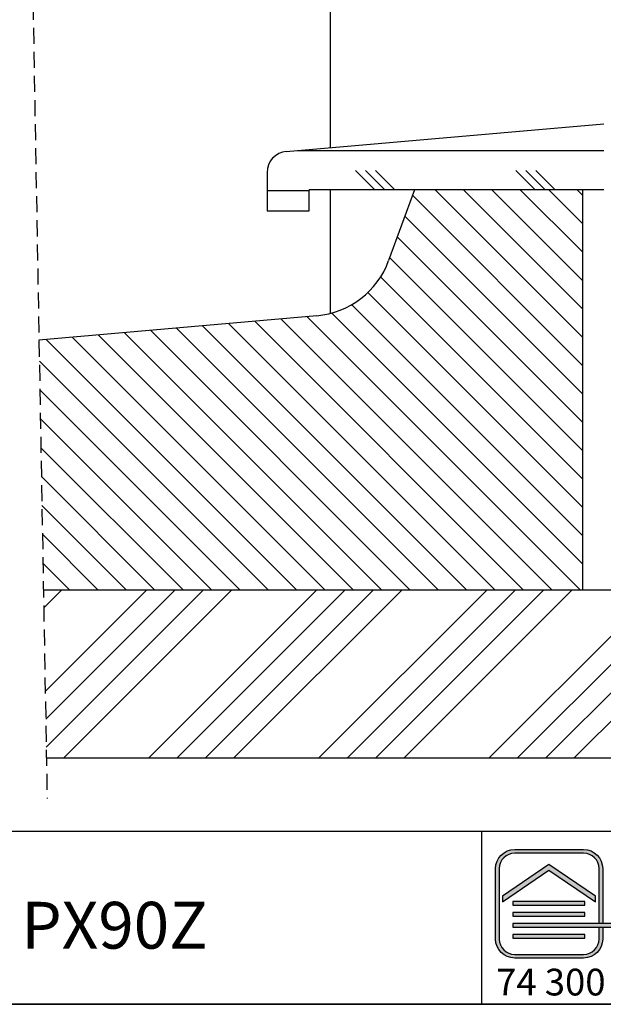
# Model space of a CAD drawing. Extents: x 30 to 602, y 39 to 863.
# Drawn here: x 356 to 494, y 39 to 273 of the extents above; entities that cross this region are included whole.
import ezdxf

# ---------------------------------------------------------------- set-up
doc = ezdxf.new("R2010")
doc.units = 0
doc.header["$LTSCALE"] = 3
doc.linetypes.add('HIDDEN', pattern=[1.905, 1.27, -0.635])
doc.layers.get('0').update_dxf_attribs({"linetype": 'CONTINUOUS'})
doc.layers.add('CALQUE_1', color=7, linetype='CONTINUOUS')
doc.styles.add('SLDTEXTSTYLE0', font='TXT', dxfattribs={"width": 0.75})
doc.styles.add('SLDTEXTSTYLE1', font='TXT', dxfattribs={"width": 0.683824})

# ---------------------------------------------------------------- blocks, each defined once
blk = doc.blocks.new('LOGO_CARTOUCHE')
at = {"layer": 'CALQUE_1'}
h = blk.add_hatch(color=158, dxfattribs=at)
edge = h.paths.add_edge_path(flags=0)
edge.add_spline(control_points=[(236.81, 55.83), (235.56, 55.83), (234.54, 56.85), (234.54, 58.09)], knot_values=[0, 0, 0, 0, 1, 1, 1, 1], weights=[1, 1, 1, 1], degree=3, periodic=0)
edge.add_line((234.54, 58.09), (234.54, 66.45))
edge.add_spline(control_points=[(234.54, 66.45), (234.54, 67.71), (235.56, 68.72), (236.81, 68.72)], knot_values=[0, 0, 0, 0, 1, 1, 1, 1], weights=[1, 1, 1, 1], degree=3, periodic=0)
edge.add_line((236.81, 68.72), (244.99, 68.72))
edge.add_spline(control_points=[(244.99, 68.72), (246.24, 68.72), (247.26, 67.71), (247.26, 66.45)], knot_values=[0, 0, 0, 0, 1, 1, 1, 1], weights=[1, 1, 1, 1], degree=3, periodic=0)
edge.add_line((247.26, 66.45), (247.26, 59.95))
edge.add_line((247.26, 59.95), (246.82, 59.95))
edge.add_line((246.82, 59.95), (246.82, 66.45))
edge.add_spline(control_points=[(246.82, 66.45), (246.82, 67.46), (246, 68.28), (244.99, 68.28)], knot_values=[0, 0, 0, 0, 1, 1, 1, 1], weights=[1, 1, 1, 1], degree=3, periodic=0)
edge.add_line((244.99, 68.28), (236.81, 68.28))
edge.add_spline(control_points=[(236.81, 68.28), (235.8, 68.28), (234.98, 67.46), (234.98, 66.45)], knot_values=[0, 0, 0, 0, 1, 1, 1, 1], weights=[1, 1, 1, 1], degree=3, periodic=0)
edge.add_line((234.98, 66.45), (234.98, 58.09))
edge.add_spline(control_points=[(234.98, 58.09), (234.98, 57.1), (235.8, 56.27), (236.81, 56.27)], knot_values=[0, 0, 0, 0, 1, 1, 1, 1], weights=[1, 1, 1, 1], degree=3, periodic=0)
edge.add_line((236.81, 56.27), (244.99, 56.27))
edge.add_spline(control_points=[(244.99, 56.27), (246, 56.27), (246.82, 57.1), (246.82, 58.09)], knot_values=[0, 0, 0, 0, 1, 1, 1, 1], weights=[1, 1, 1, 1], degree=3, periodic=0)
edge.add_line((246.82, 58.09), (246.82, 59.51))
edge.add_line((246.82, 59.51), (247.26, 59.51))
edge.add_line((247.26, 59.51), (247.26, 58.09))
edge.add_spline(control_points=[(247.26, 58.09), (247.26, 56.85), (246.24, 55.83), (244.99, 55.83)], knot_values=[0, 0, 0, 0, 1, 1, 1, 1], weights=[1, 1, 1, 1], degree=3, periodic=0)
edge.add_line((244.99, 55.83), (236.81, 55.83))
for color, points in [(158, [(240.88, 66.95), (235.34, 63.18), (235.34, 62.5), (240.88, 66.27), (246.42, 62.5), (246.42, 63.18)]), (158, [(245.13, 62.55), (236.6, 62.55), (236.6, 62.11), (245.13, 62.11)]), (158, [(245.13, 61.24), (236.6, 61.24), (236.6, 60.81), (245.13, 60.81)]), (41, [(297.61, 59.95), (236.6, 59.95), (236.6, 59.51), (297.61, 59.51)]), (158, [(245.13, 58.64), (236.6, 58.64), (236.6, 58.2), (245.13, 58.2)])]:
    blk.add_hatch(color=color, dxfattribs=at).paths.add_polyline_path(points, flags=0)
at = {"color": 7, "linetype": 'CONTINUOUS'}
for p, q in [((246.82, 59.95), (246.82, 66.45)), ((247.26, 59.95), (246.82, 59.95)), ((246.82, 59.51), (247.26, 59.51)), ((247.26, 59.51), (247.26, 58.09))]:
    blk.add_line(p, q, dxfattribs=at)
at = {"layer": 'CALQUE_1'}
for p, q in [((236.81, 68.72), (244.99, 68.72)), ((244.99, 68.28), (236.81, 68.28)), ((240.88, 66.95), (235.34, 63.18)), ((246.42, 63.18), (240.88, 66.95)), ((234.54, 58.09), (234.54, 66.45)), ((234.98, 66.45), (234.98, 58.09)), ((235.34, 62.5), (240.88, 66.27)), ((240.88, 66.27), (246.42, 62.5)), ((247.26, 66.45), (247.26, 59.95)), ((235.34, 63.18), (235.34, 62.5)), ((246.42, 62.5), (246.42, 63.18)), ((236.6, 62.55), (236.6, 62.11)), ((245.13, 62.55), (236.6, 62.55)), ((236.6, 62.11), (245.13, 62.11)), ((245.13, 62.11), (245.13, 62.55)), ((236.6, 61.24), (236.6, 60.81)), ((245.13, 61.24), (236.6, 61.24)), ((236.6, 60.81), (245.13, 60.81)), ((245.13, 60.81), (245.13, 61.24)), ((236.6, 59.95), (236.6, 59.51)), ((297.61, 59.95), (236.6, 59.95)), ((236.6, 59.51), (297.61, 59.51)), ((236.6, 58.64), (236.6, 58.2)), ((245.13, 58.64), (236.6, 58.64)), ((245.13, 58.2), (245.13, 58.64)), ((246.82, 58.09), (246.82, 59.51)), ((236.6, 58.2), (245.13, 58.2)), ((236.81, 56.27), (244.99, 56.27)), ((244.99, 55.83), (236.81, 55.83))]:
    blk.add_line(p, q, dxfattribs=at)
for points in [[(234.54, 66.45), (234.54, 67.71), (235.56, 68.72), (236.81, 68.72)], [(236.81, 68.28), (235.8, 68.28), (234.98, 67.46), (234.98, 66.45)], [(244.99, 68.72), (246.24, 68.72), (247.26, 67.71), (247.26, 66.45)], [(246.82, 66.45), (246.82, 67.46), (246, 68.28), (244.99, 68.28)], [(236.81, 55.83), (235.56, 55.83), (234.54, 56.85), (234.54, 58.09)], [(234.98, 58.09), (234.98, 57.1), (235.8, 56.27), (236.81, 56.27)], [(244.99, 56.27), (246, 56.27), (246.82, 57.1), (246.82, 58.09)], [(247.26, 58.09), (247.26, 56.85), (246.24, 55.83), (244.99, 55.83)]]:
    blk.add_open_spline(points, degree=3, dxfattribs=at)
blk = doc.blocks.new('SW_HATCH_0')
at = {"color": 0, "linetype": 'CONTINUOUS'}
for p, q in [((91.43, -579.29), (164.11, -579.29)), ((109.67, -588.62), (105.1, -584.06)), ((112.05, -588.62), (107.48, -584.06)), ((114.43, -588.62), (109.86, -584.06)), ((147.77, -588.62), (143.2, -584.06)), ((150.15, -588.62), (145.58, -584.06)), ((152.53, -588.62), (147.96, -584.06)), ((84.11, -588.82), (94.11, -588.82)), ((159.11, -623.68), (124.06, -588.62)), ((159.11, -616.94), (130.79, -588.62)), ((159.11, -610.21), (137.53, -588.62)), ((159.11, -603.47), (144.26, -588.62)), ((159.11, -596.73), (151, -588.62)), ((159.11, -590), (157.74, -588.62)), ((159.11, -630.41), (118.64, -589.93)), ((159.11, -637.15), (116.84, -594.87)), ((159.11, -643.88), (115.04, -599.81)), ((159.11, -650.62), (113.24, -604.75)), ((159.11, -657.35), (111.08, -609.32)), ((159.11, -664.09), (108.05, -613.03)), ((159.11, -670.82), (104.21, -615.92)), ((151.71, -683.62), (87.36, -619.28)), ((158.44, -683.62), (93.56, -618.74)), ((159.11, -677.56), (99.46, -617.9)), ((124.77, -683.62), (62.59, -621.45)), ((131.5, -683.62), (68.78, -620.9)), ((138.24, -683.62), (74.98, -620.36)), ((144.97, -683.62), (81.17, -619.82)), ((91.09, -683.62), (31.62, -624.15)), ((97.83, -683.62), (37.82, -623.61)), ((104.56, -683.62), (44.01, -623.07)), ((111.3, -683.62), (50.2, -622.53)), ((118.03, -683.62), (56.4, -621.99)), ((84.36, -683.62), (30.02, -629.29)), ((77.62, -683.62), (30.14, -636.15)), ((70.89, -683.62), (30.27, -643)), ((64.15, -683.62), (30.39, -649.86)), ((57.41, -683.62), (30.51, -656.72)), ((50.68, -683.62), (30.63, -663.57)), ((43.94, -683.62), (30.75, -670.43)), ((37.21, -683.62), (30.88, -677.29)), ((31.06, -687.89), (35.33, -683.62)), ((31.42, -707.74), (55.54, -683.62)), ((31.54, -714.36), (62.28, -683.62)), ((31.65, -720.98), (69.01, -683.62)), ((35.75, -723.62), (75.75, -683.62)), ((55.95, -723.62), (95.95, -683.62)), ((62.69, -723.62), (102.69, -683.62)), ((69.42, -723.62), (109.42, -683.62)), ((76.16, -723.62), (116.16, -683.62)), ((96.36, -723.62), (136.36, -683.62)), ((103.1, -723.62), (143.1, -683.62)), ((109.83, -723.62), (149.83, -683.62)), ((116.57, -723.62), (156.57, -683.62)), ((136.77, -723.62), (176.77, -683.62)), ((143.51, -723.62), (183.51, -683.62)), ((150.24, -723.62), (190.24, -683.62)), ((156.98, -723.62), (196.98, -683.62))]:
    blk.add_line(p, q, dxfattribs=at)

msp = doc.modelspace()

# ---------------------------------------------------------------- linework, layer by layer
at = {"color": 7, "linetype": 'CONTINUOUS'}
for p, q in [((429.502, 454.923), (429.502, 242.411)), ((419.067, 241.498), (494.502, 248.098)), ((414.502, 236.517), (414.502, 227.411)), ((424.502, 227.411), (424.502, 232.411)), ((494.502, 232.411), (424.502, 232.411)), ((429.502, 232.411), (429.502, 203.043)), ((449.502, 232.411), (443.38, 215.588)), ((489.502, 232.411), (449.502, 232.411)), ((489.502, 137.411), (489.502, 232.411)), ((414.502, 227.411), (424.502, 227.411)), ((426.329, 202.505), (360.322, 196.73)), ((361.378, 137.411), (489.502, 137.411)), ((361.378, 137.411), (549.502, 137.411)), ((549.502, 97.411), (362.089, 97.411)), ((600, 80.054), (30, 80.054)), ((465.399, 80.054), (465.399, 39)), ((600, 39), (30, 39)), ((30, 39), (600, 39))]:
    msp.add_line(p, q, dxfattribs=at)
at = {"color": 7, "linetype": 'HIDDEN'}
msp.add_line((356.259, 425.148), (362.259, 87.886), dxfattribs=at)
at = {"color": 7, "linetype": 'CONTINUOUS'}
for centre, radius, start, end in [((419.502, 236.517), 5, 94.99903, 180.00101), ((424.586, 222.429), 20, 275.00048, 339.99966)]:
    msp.add_arc(centre, radius, start, end, dxfattribs=at)

# ---------------------------------------------------------------- block references
msp.add_blockref('SW_HATCH_0', (330.389, 821.033), dxfattribs=at)
at = {"color": 7, "linetype": 'CONTINUOUS', "xscale": 2, "yscale": 2, "zscale": 2}
msp.add_blockref('LOGO_CARTOUCHE', (-0.297, -61.677), dxfattribs=at)

# ---------------------------------------------------------------- texts
at = {"color": 7, "linetype": 'CONTINUOUS'}
for s, insert, char_height, attachment_point, style in [('BSOPX - Tablier PX90Z', (321.398, 63.333), 11.1125, 2, 'SLDTEXTSTYLE0'), ('74 300 THYEZ - Tél. 04 50 98 42 27', (468.911, 47.451), 6.35, 1, 'SLDTEXTSTYLE1')]:
    msp.add_mtext(s, dxfattribs=dict(at, insert=insert, char_height=char_height, attachment_point=attachment_point, style=style))

doc.saveas('drawing.dxf')
